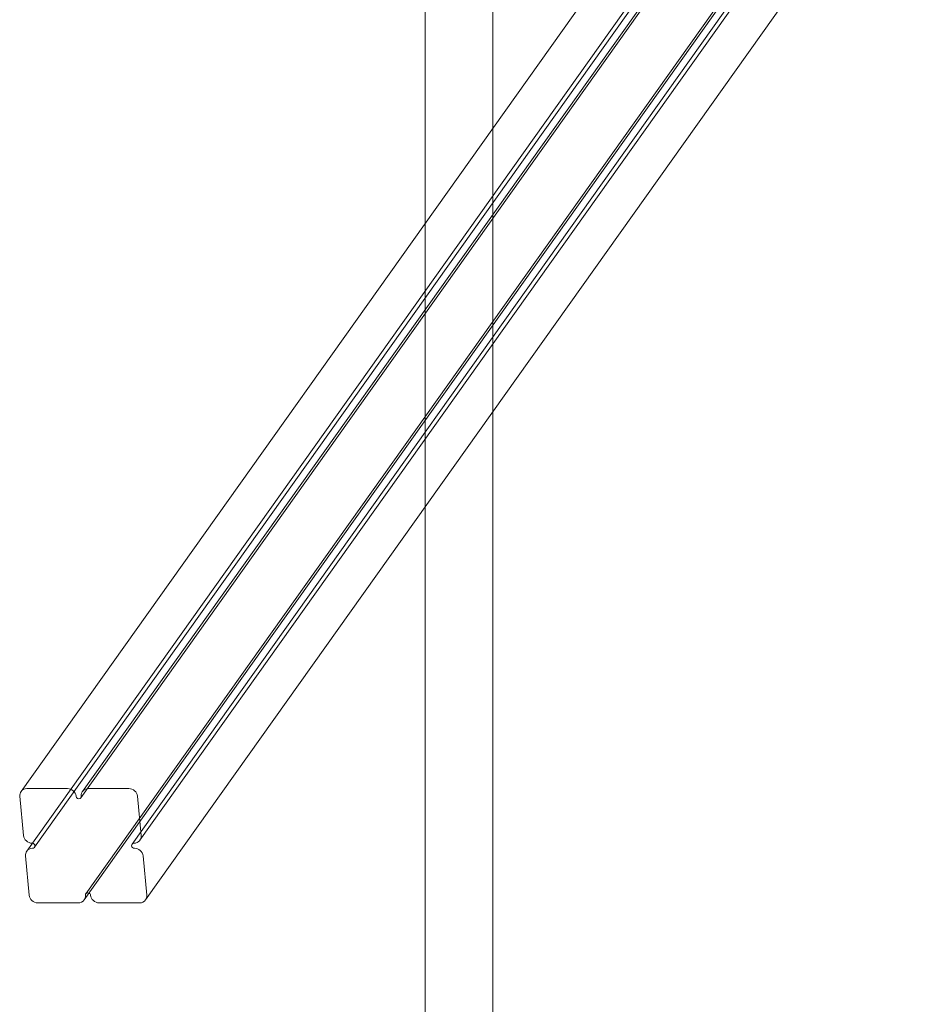
# Model space of a CAD drawing. Units: inches. Extents: x 10197 to 20124, y -2569 to 4931.
# Drawn here: x 10197 to 10869, y 207 to 935 of the extents above; entities that cross this region are included whole.
import ezdxf

# ---------------------------------------------------------------- set-up
doc = ezdxf.new("R2010")
doc.units = ezdxf.units.IN
doc.header["$MEASUREMENT"] = 0

# ---------------------------------------------------------------- blocks, each defined once
blk = doc.blocks.new('A$C54d98440')
at = {"color": 0, "linetype": 'Continuous', "lineweight": 0}
for p, q in [((-4615.37, 1203.05), (-4615.37, 409.08)), ((-4565.37, 479.39), (-4565.37, 1132.74)), ((-4868.78, -11.13), (-4285.08, 809.72)), ((-4869.99, -15.77), (-4286.29, 805.08)), ((-4826.32, -47.22), (-4242.61, 773.63)), ((-4904.21, -52.42), (-4320.51, 768.43)), ((-4832.13, -50.1), (-4248.42, 770.75)), ((-4866.35, -86.75), (-4282.64, 734.1)), ((-4914.18, -11.13), (-4391.66, 723.69)), ((-4910.02, -55.3), (-4391.61, 673.73)), ((-4867.56, -91.38), (-4350.93, 635.14)), ((-4822.16, -91.38), (-4305.53, 635.14)), ((-4565.37, 269.72), (-4565.37, 479.39)), ((-4615.37, 409.08), (-4615.37, 199.41)), ((-4565.37, -2894.19), (-4565.37, 269.72)), ((-4615.37, 199.41), (-4615.37, -2944.19)), ((-4909.82, -8.97), (-4879.88, -8.97)), ((-4864.43, -8.97), (-4834.48, -8.97)), ((-4912.34, -43.74), (-4915.09, -14.61)), ((-4828.16, -14.61), (-4825.41, -43.74)), ((-4908.18, -87.9), (-4910.93, -58.77)), ((-4823.99, -58.77), (-4821.25, -87.9)), ((-4871.91, -93.54), (-4901.86, -93.54)), ((-4826.52, -93.54), (-4856.46, -93.54))]:
    blk.add_line(p, q, dxfattribs=at)
at = {"color": 0, "linetype": 'Continuous', "lineweight": 0, "extrusion": (0, 0, -1)}
for centre, major_axis, start_param, end_param in [((-4909.29, -14.61), (-4.89, 3.48), -0.664556, 0), ((-4909.29, -14.61), (-4.89, 3.48), 0, 0.90624), ((-4879.35, -14.61), (4.89, -3.48), -2.235352, -0.664556), ((-4863.89, -14.61), (-4.89, 3.48), -0.664556, 0.90624), ((-4833.95, -14.61), (4.89, -3.48), -2.235352, -0.664556), ((-4906.55, -43.74), (-4.89, 3.48), -2.235352, -0.664556), ((-4831.21, -43.74), (4.89, -3.48), -0.664556, 0.90624), ((-4905.13, -58.77), (-4.89, 3.48), -0.664556, 0), ((-4905.13, -58.77), (-4.89, 3.48), 0, 0.90624), ((-4829.79, -58.77), (4.89, -3.48), -2.235352, -0.664556), ((-4902.39, -87.9), (-4.89, 3.48), -2.235352, -0.664556), ((-4872.44, -87.9), (4.89, -3.48), 0, 0.90624), ((-4872.44, -87.9), (4.89, -3.48), -0.664556, 0), ((-4856.99, -87.9), (-4.89, 3.48), -2.235352, -0.664556), ((-4827.05, -87.9), (4.89, -3.48), 0, 0.90624), ((-4827.05, -87.9), (4.89, -3.48), -0.664556, 0)]:
    blk.add_ellipse(centre, major_axis=major_axis, ratio=0.907673, start_param=start_param, end_param=end_param, dxfattribs=at)
at = {"color": 0, "linetype": 'Continuous', "lineweight": 0}
for centre, major_axis, start_param, end_param in [((-4871.62, -14.61), (1.63, -1.16), -2.477037, 0.664556), ((-4905.84, -51.26), (-1.63, 1.16), -1.008463, -0.90624), ((-4905.84, -51.26), (1.63, -1.16), -0.90624, 2.133129), ((-4830.5, -51.26), (-1.63, 1.16), -0.90624, 2.235352), ((-4864.72, -87.9), (-1.63, 1.16), -1.421479, 0.664556), ((-4864.72, -87.9), (-1.63, 1.16), -2.477037, -1.421479)]:
    blk.add_ellipse(centre, major_axis=major_axis, ratio=0.907673, start_param=start_param, end_param=end_param, dxfattribs=at)

msp = doc.modelspace()

# ---------------------------------------------------------------- block references
msp.add_blockref('A$C54d98440', (15111.85, 375.36))

doc.saveas('drawing.dxf')
